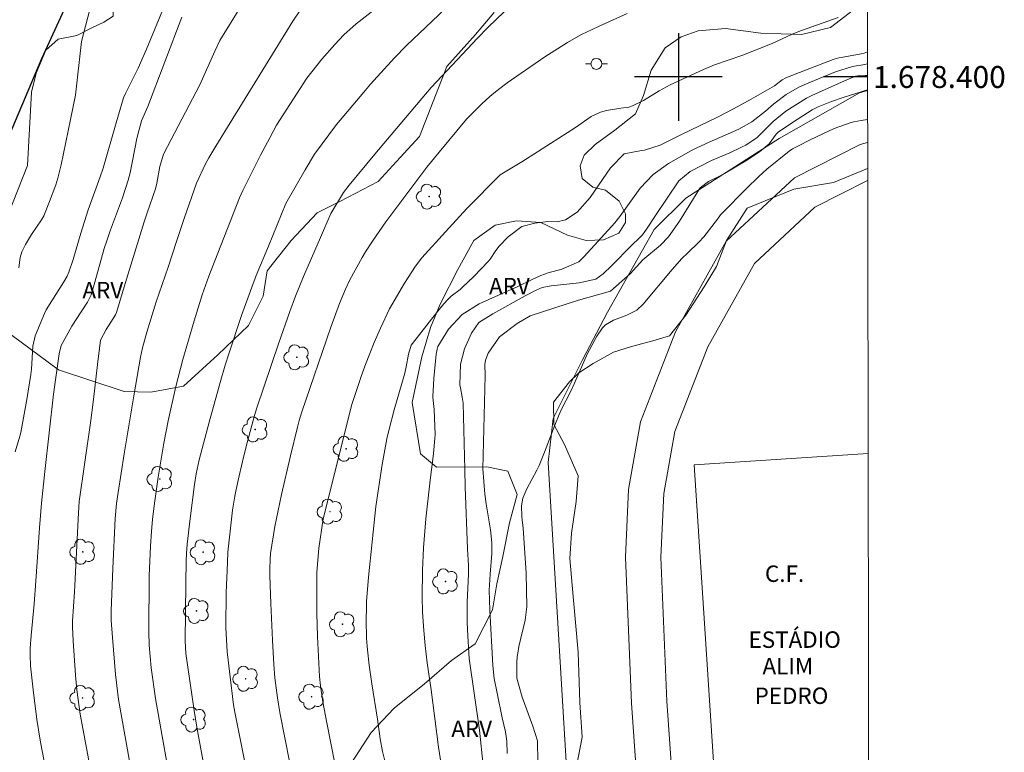
# Model space of a CAD drawing. Units: metres. Extents: x 282618 to 283134, y 1678222 to 1678786.
# Drawn here: x 283040 to 283130, y 1678338 to 1678405 of the extents above; entities that cross this region are included whole.
import ezdxf
from ezdxf.enums import TextEntityAlignment as Align

# ---------------------------------------------------------------- set-up
doc = ezdxf.new("R2010")
doc.units = ezdxf.units.M
doc.header["$MEASUREMENT"] = 0
for name, color, linetype, lineweight in [('Articulacao', 7, 'Continuous', 18), ('Campo_de_Fut_Quad_de_Esp', 7, 'Continuous', 15), ('Cerca', 8, 'Cerca', 20), ('Coordenadas', 7, 'Continuous', 9), ('Pavimentacao_Asfaltica_Mfio', 10, 'Continuous', 30), ('Pavimentacao_Nao_Asfaltica_S_Mfio', 10, 'Continuous', 15), ('Poste', 7, 'Continuous', 9), ('Topon_Campo_de_Fut_Quad_de_Esp', 7, 'Continuous', 9)]:
    doc.layers.add(name, color=color, linetype=linetype, lineweight=lineweight)
for name, color, linetype, lineweight, true_color in [('Arvores_Isoladas', 7, 'Continuous', 18, 0x00ff33), ('Curvas_Intermediarias', 7, 'Continuous', 9, 0x783c14), ('Curvas_Mestras', 7, 'Continuous', 20, 0x783c14), ('Topon_Vegetacao', 7, 'Continuous', 9, 0x00ff33), ('Vegetacao', 7, 'Orla8', 9, 0x00ff33)]:
    doc.layers.add(name, color=color, linetype=linetype, lineweight=lineweight, true_color=true_color)
doc.layers.add('Malha_Coordenadas', color=7, linetype='Continuous')
doc.styles.add('Arial', font='arial.ttf', dxfattribs={"height": 1.5})
doc.styles.get("Standard").update_dxf_attribs({"font": 'arial.ttf'})
doc.linetypes.add('Cerca', pattern='A,10,0,["X",Standard,S=1,R=0,X=0,Y=-0.5],0.1', length=10.1)
doc.linetypes.add('Orla8', pattern='A,6,-0.5,["V",Standard,S=1,R=0,X=-0.5,Y=-1],-0.5,6,-0.5,["V",Standard,S=1,R=0,X=-0.5,Y=-1],-0.5', length=14)

# ---------------------------------------------------------------- blocks, each defined once
blk = doc.blocks.new('Arvore')
at = {"layer": 'Arvores_Isoladas'}
blk.add_lwpolyline([(-0.718, 0.493, 0.872324), (-0.722, -0.551, 0.862983), (0.284, -0.827, 0.900105), (0.89, 0.029, 0.863155), (0.262, 0.861, 0.882486)], format="xyb", close=True, dxfattribs=at)
blk.add_circle((0, 0), 0.0286, dxfattribs=at)
blk = doc.blocks.new('Poste')
at = {"layer": 'Poste'}
for points in [[(-0.5, 0), (-1, 0)], [(0.5, 0), (1, 0)]]:
    blk.add_lwpolyline(points, dxfattribs=at)
blk.add_lwpolyline([(0, 0.5, 1), (0, -0.5, 1)], format="xyb", close=True, dxfattribs=at)

msp = doc.modelspace()

# ---------------------------------------------------------------- linework, layer by layer
at = {"layer": 'Articulacao', "flags": 128}
msp.add_lwpolyline([(282634.284, 1678781.04), (283116.665, 1678781.788), (283117.512, 1678227.526), (282635.154, 1678226.778), (282634.284, 1678781.04)], close=True, dxfattribs=at)
at = {"layer": 'Campo_de_Fut_Quad_de_Esp', "flags": 128}
for points in [[(283117.301, 1678365.64), (283101.434, 1678364.606)], [(283101.434, 1678364.606), (283108.187, 1678260.93), (283117.46, 1678261.534)]]:
    msp.add_lwpolyline(points, dxfattribs=at)
at = {"layer": 'Cerca', "flags": 128}
for points in [[(283109.188, 1678394.399), (283116.531, 1678398.547), (283117.25, 1678398.775)], [(283117.498, 1678236.49), (283116.261, 1678237.275), (283108.862, 1678243.801), (283103.01, 1678249.597), (283098.406, 1678253.976), (283095.562, 1678260.463), (283094.787, 1678265.259), (283094.228, 1678270.448), (283093.664, 1678280.341), (283090.501, 1678325.382), (283088.122, 1678364.818), (283088.583, 1678368.851), (283091.214, 1678374.129), (283093.538, 1678378.552), (283097.796, 1678386.082), (283100.664, 1678388.955), (283109.188, 1678394.399)]]:
    msp.add_lwpolyline(points, dxfattribs=at)
at = {"layer": 'Curvas_Intermediarias', "flags": 128}
for points, elevation in [([(283039.829, 1678382.586), (283039.959, 1678383.535), (283040.105, 1678384.063), (283040.426, 1678384.726), (283040.986, 1678385.64), (283041.883, 1678386.961), (283042.092, 1678387.327), (283042.626, 1678388.632), (283043.2, 1678390.172), (283043.392, 1678390.781), (283043.679, 1678391.976), (283044.552, 1678396.121), (283045.001, 1678398.332), (283045.551, 1678403.245), (283047.618, 1678411.202)], 27), ([(283039.49, 1678365.815), (283039.915, 1678367.223), (283040.007, 1678367.574), (283040.559, 1678370.588), (283040.93, 1678372.854), (283040.977, 1678373.358), (283041.091, 1678375.437), (283041.318, 1678376.378), (283042.162, 1678378.416), (283042.333, 1678378.76), (283042.824, 1678379.592), (283043.939, 1678381.318), (283044.222, 1678381.842), (283044.376, 1678382.194), (283044.777, 1678383.358), (283045.481, 1678385.742), (283046.145, 1678387.866), (283047.246, 1678390.883), (283047.512, 1678391.669), (283048.695, 1678395.806), (283049.38, 1678398.102), (283049.552, 1678398.489), (283050.704, 1678400.812), (283051.483, 1678402.524), (283053.44, 1678407.33)], 26), ([(283051.273, 1678330.104), (283048.923, 1678343.201), (283048.639, 1678345.499), (283048.364, 1678348.854), (283048.259, 1678350.418), (283048.241, 1678351.304), (283048.39, 1678355.169), (283048.629, 1678359.729), (283048.748, 1678361.083), (283048.885, 1678362.092), (283049.449, 1678365.621), (283050.331, 1678370.91), (283050.933, 1678374.434), (283051.117, 1678375.295), (283051.517, 1678376.718), (283052.344, 1678379.482), (283053.438, 1678382.636), (283054.199, 1678385), (283054.899, 1678387.086), (283056.023, 1678390.308), (283056.856, 1678392.087), (283057.159, 1678392.628), (283057.799, 1678393.696), (283059.102, 1678395.817), (283064.814, 1678405.079), (283066.163, 1678407.093)], 23), ([(283054.412, 1678331.279), (283052.291, 1678343.287), (283051.887, 1678346.081), (283051.728, 1678348.154), (283051.674, 1678349.361), (283051.701, 1678354.479), (283051.833, 1678357.187), (283051.931, 1678358.538), (283052.031, 1678359.662), (283052.22, 1678361.344), (283052.541, 1678363.493), (283053.067, 1678366.584), (283053.449, 1678368.638), (283054.134, 1678371.776), (283054.8, 1678374.233), (283055.833, 1678377.766), (283056.56, 1678380.136), (283057.151, 1678381.828), (283059.955, 1678388.961), (283060.249, 1678389.638), (283061.88, 1678392.854), (283062.714, 1678394.452), (283063.334, 1678395.6), (283066.104, 1678399.882), (283067.476, 1678401.615), (283068.66, 1678402.964), (283069.462, 1678403.852), (283070.603, 1678404.86), (283073.471, 1678407.094)], 22), ([(283079.903, 1678407.373), (283075.192, 1678402.882), (283074.094, 1678401.751), (283071.917, 1678399.335), (283071.288, 1678398.623), (283068.807, 1678395.68), (283066.81, 1678392.974), (283065.935, 1678391.536), (283064.195, 1678388.443), (283062.614, 1678384.565), (283061.493, 1678381.903), (283061.074, 1678380.828), (283060.152, 1678378.234), (283058.993, 1678374.751), (283058.663, 1678373.701), (283058.196, 1678372.118), (283057.179, 1678368.494), (283056.271, 1678365.061), (283055.999, 1678363.79), (283055.843, 1678362.827), (283055.442, 1678359.709), (283055.179, 1678357.366), (283055.108, 1678356.496), (283055.084, 1678355.841), (283055.048, 1678353.756), (283055.001, 1678348.543), (283055.064, 1678347.4), (283055.811, 1678342.189), (283056.056, 1678340.691), (283056.874, 1678336.206)], 21), ([(283047.874, 1678328.674), (283045.428, 1678341.86), (283045.113, 1678344.093), (283044.99, 1678345.431), (283044.779, 1678348.554), (283044.716, 1678349.804), (283044.719, 1678350.344), (283044.89, 1678353.019), (283045.255, 1678360.228), (283045.322, 1678361.272), (283046.361, 1678368.449), (283046.626, 1678370.579), (283046.999, 1678373.776), (283047.285, 1678375.979), (283047.79, 1678376.954), (283048.635, 1678378.292), (283048.743, 1678378.521), (283049.445, 1678380.869), (283051.273, 1678386.782), (283051.544, 1678387.62), (283052.295, 1678389.798), (283052.407, 1678390.318), (283052.676, 1678391.828), (283053.018, 1678392.971), (283053.379, 1678393.66), (283056.335, 1678399.288), (283057.697, 1678402.361), (283058.149, 1678403.34), (283060.086, 1678406.427)], 24), ([(283065.45, 1678332.786), (283063.64, 1678342.01), (283063.415, 1678343.359), (283063.195, 1678345.187), (283063.09, 1678346.409), (283062.962, 1678348.632), (283062.806, 1678351.969), (283062.717, 1678354.497), (283062.716, 1678355.106), (283062.746, 1678356.018), (283062.779, 1678356.534), (283063.176, 1678358.984), (283063.797, 1678361.919), (283064.605, 1678365.425), (283065.238, 1678368.048), (283065.398, 1678368.654), (283065.645, 1678369.452), (283068.277, 1678377.166), (283069.072, 1678379.326), (283069.625, 1678380.63), (283070.034, 1678381.479), (283071.148, 1678383.535), (283071.448, 1678384.037), (283072.078, 1678385.021), (283073.295, 1678386.773), (283077.039, 1678391.76), (283078.166, 1678393.155), (283080.656, 1678396.153), (283082.06, 1678397.55), (283082.784, 1678398.222), (283083.162, 1678398.539), (283084.381, 1678399.464), (283087.805, 1678401.854), (283089.869, 1678403.157), (283090.668, 1678403.613), (283091.169, 1678403.874), (283092.7, 1678404.605), (283095.327, 1678405.794)], 19), ([(283114.567, 1678405.435), (283111.242, 1678404.247), (283110.383, 1678403.904), (283108.549, 1678403.054), (283105.784, 1678401.967), (283103.304, 1678401.098), (283102.297, 1678400.691), (283099.241, 1678399.275), (283098.259, 1678398.73), (283096.808, 1678397.869), (283095.819, 1678397.355), (283095.476, 1678397.246), (283094.744, 1678397.149), (283093.443, 1678396.933), (283092.899, 1678396.801), (283092.042, 1678396.383), (283090.622, 1678395.398), (283086.044, 1678392.458), (283085.712, 1678392.262), (283083.75, 1678391.06), (283080.704, 1678388.004), (283078.74, 1678385.886), (283076.593, 1678383.508), (283076.017, 1678382.737), (283075.003, 1678381.184), (283073.651, 1678378.833), (283072.822, 1678377.095), (283072.252, 1678375.786), (283071.9, 1678374.926), (283071.404, 1678373.623), (283071.03, 1678372.575), (283070.197, 1678370.118), (283067.604, 1678359.673), (283067.18, 1678357.024), (283067.023, 1678354.804), (283067.024, 1678351.06), (283067.086, 1678348.965), (283067.263, 1678345.289), (283067.342, 1678344.466), (283067.575, 1678342.98), (283067.916, 1678341.072), (283068.667, 1678337.357)], 18), ([(283117.245, 1678402.288), (283116.934, 1678402.182), (283116.679, 1678402.105), (283114.526, 1678401.706), (283114.115, 1678401.591), (283111.58, 1678400.633), (283109.812, 1678399.931), (283109.468, 1678399.732), (283108.766, 1678399.207), (283106.64, 1678397.977), (283105.025, 1678397.09), (283103.571, 1678396.349), (283100.29, 1678394.761), (283098.321, 1678393.776), (283096.909, 1678393.332), (283096.637, 1678393.288), (283095.042, 1678392.985), (283093.817, 1678391.714), (283091.935, 1678388.991), (283090.767, 1678387.672), (283089.713, 1678386.978), (283088.932, 1678386.786), (283088.091, 1678386.801), (283087.883, 1678386.784), (283086.916, 1678386.676), (283085.7, 1678386.348), (283084.464, 1678385.409), (283083.634, 1678384.559), (283083.341, 1678384.185), (283082.824, 1678383.374), (283082.675, 1678383.188), (283081.332, 1678381.796), (283080.28, 1678380.793), (283080.089, 1678380.624), (283079.281, 1678379.995), (283078.915, 1678379.645), (283078.422, 1678379.076), (283077.462, 1678377.911), (283076.075, 1678376.121), (283075.623, 1678375.521), (283075.38, 1678374.716), (283075.166, 1678373.559), (283075.039, 1678372.986), (283074.775, 1678372.026), (283074.075, 1678369.638), (283073.604, 1678367.877), (283073.397, 1678366.99), (283072.976, 1678364.638), (283072.405, 1678360.809), (283071.714, 1678354.36), (283071.557, 1678352.159), (283071.53, 1678351.596), (283071.512, 1678350.466), (283071.558, 1678348.771), (283071.621, 1678347.738), (283071.78, 1678346.33), (283072.018, 1678344.627), (283072.538, 1678341.415), (283072.788, 1678339.615), (283073, 1678338.463), (283073.332, 1678337.11)], 17), ([(283078.598, 1678335.749), (283078.124, 1678338.866), (283077.44, 1678344.078), (283077.078, 1678346.542), (283076.881, 1678348.138), (283076.761, 1678349.488), (283076.66, 1678351.187), (283076.618, 1678352.56), (283076.657, 1678354.976), (283076.74, 1678357.047), (283076.955, 1678359.675), (283077.323, 1678362.936), (283077.667, 1678365.65), (283077.787, 1678367.009), (283077.802, 1678367.387), (283077.791, 1678368.144), (283077.704, 1678369.66), (283077.615, 1678370.484), (283077.606, 1678370.813), (283077.68, 1678372.491), (283077.904, 1678374.711), (283078, 1678375.175), (283078.066, 1678375.406), (283079.016, 1678376.993), (283080.279, 1678378.342), (283081.836, 1678379.296), (283085.365, 1678380.886), (283086.608, 1678381.495), (283087.445, 1678381.881), (283088.113, 1678382.146), (283089.37, 1678382.48), (283090.909, 1678383.145), (283091.407, 1678383.611), (283094.192, 1678386.684), (283094.646, 1678387.283), (283096.512, 1678389.856), (283097.692, 1678391.094), (283099.111, 1678392.108), (283101.144, 1678393.275), (283101.685, 1678393.551), (283102.792, 1678394.059), (283105.513, 1678395.234), (283106.695, 1678395.901), (283107.939, 1678396.87), (283108.72, 1678397.559), (283109.834, 1678398.417), (283111.057, 1678399.1), (283111.884, 1678399.47), (283114.334, 1678400.478), (283115.875, 1678400.964), (283117.012, 1678401.13), (283117.247, 1678401.207)], 16), ([(283084.39, 1678338.29), (283084.357, 1678339.409), (283084.21, 1678340.259), (283083.925, 1678341.531), (283083.452, 1678343.767), (283083.195, 1678345.131), (283083.07, 1678346.312), (283082.791, 1678351.356), (283082.726, 1678353.179), (283082.83, 1678354.627), (283082.991, 1678356.533), (283082.992, 1678357.483), (283082.868, 1678358.673), (283082.465, 1678361.047), (283082.34, 1678361.947), (283082.164, 1678364.237), (283082.355, 1678372.765), (283082.325, 1678373.774), (283082.399, 1678374.177), (283082.658, 1678374.799), (283083.685, 1678376.288), (283085.294, 1678377.501), (283086.489, 1678378.202), (283090.879, 1678379.626), (283093.795, 1678380.449), (283095.604, 1678382.054), (283096.768, 1678383.306), (283098.373, 1678384.663), (283099.1, 1678385.406), (283100.112, 1678386.832), (283101.77, 1678389.538), (283102, 1678389.874), (283102.754, 1678390.47), (283103.687, 1678390.908), (283104.051, 1678391.1), (283106.298, 1678392.455), (283107.391, 1678393.171), (283108.276, 1678393.915), (283108.91, 1678394.772), (283109.105, 1678394.961), (283110.417, 1678395.856), (283112.203, 1678397.002), (283112.738, 1678397.284), (283113.954, 1678397.779), (283115.021, 1678398.14), (283117.25, 1678398.84)], 14), ([(283117.254, 1678396.128), (283116.687, 1678396.037), (283115.995, 1678395.913), (283115.674, 1678395.832), (283114.211, 1678395.3), (283112.023, 1678394.267), (283110.945, 1678393.721), (283110.415, 1678393.435), (283110.096, 1678393.225), (283108.063, 1678391.599), (283107.334, 1678390.916), (283106.204, 1678389.82), (283103.983, 1678387.59), (283103.855, 1678387.438), (283103.57, 1678387.028), (283102.318, 1678385.428), (283101.852, 1678384.916), (283100.819, 1678383.935), (283100.32, 1678383.428), (283099.439, 1678382.428), (283096.784, 1678379.283), (283096.199, 1678378.722), (283095.302, 1678378.256), (283094.074, 1678377.799), (283093.359, 1678377.394), (283093.08, 1678377.112), (283092.563, 1678376.364), (283091.686, 1678374.709), (283090.527, 1678372.072), (283090.119, 1678371.214), (283089.335, 1678369.679), (283089.123, 1678369.213), (283088.736, 1678368.243), (283087.796, 1678365.774), (283087.293, 1678364.553), (283087.089, 1678364.123), (283086.175, 1678362.439), (283085.804, 1678361.576), (283085.692, 1678360.879), (283085.711, 1678359.912), (283085.732, 1678359.602), (283085.828, 1678358.827), (283086.124, 1678354.731), (283086.176, 1678351.671), (283086.019, 1678350.452), (283085.448, 1678348.031), (283085.339, 1678347.422), (283085.304, 1678347.133), (283085.269, 1678346.55), (283085.264, 1678345.153), (283085.734, 1678343.424), (283086.719, 1678340.769), (283087.159, 1678339.431), (283087.171, 1678337.49)], 13)]:
    msp.add_lwpolyline(points, dxfattribs=dict(at, elevation=elevation))
at = {"layer": 'Curvas_Mestras', "flags": 128}
for points, elevation in [([(283054.686, 1678405.451), (283051.598, 1678397.298), (283051.022, 1678396.014), (283050.771, 1678395.084), (283050.606, 1678394.402), (283049.969, 1678391.27), (283049.812, 1678390.576), (283049.283, 1678388.961), (283048.196, 1678386.051), (283047.841, 1678385.056), (283047.618, 1678384.338), (283046.767, 1678381.278), (283046.411, 1678380.115), (283046.085, 1678379.463), (283045.52, 1678378.583), (283044.647, 1678377.277), (283043.692, 1678375.503), (283043.508, 1678374.757), (283042.983, 1678371.057), (283042.184, 1678364.009), (283041.895, 1678361.119), (283041.725, 1678358.866), (283041.391, 1678353.987), (283041.223, 1678351.941), (283040.959, 1678349.052), (283040.874, 1678347.895), (283040.861, 1678347.254), (283040.889, 1678346.285), (283041.12, 1678344.091), (283041.478, 1678341.388), (283041.815, 1678339.308), (283043.831, 1678328.752)], 25), ([(283060.892, 1678335.191), (283059.534, 1678342.052), (283059.418, 1678342.726), (283059.062, 1678345.511), (283058.834, 1678347.552), (283058.703, 1678349.788), (283058.746, 1678352.937), (283058.853, 1678355.712), (283058.908, 1678356.635), (283059.328, 1678360.491), (283059.534, 1678361.75), (283059.652, 1678362.37), (283059.912, 1678363.605), (283060.339, 1678365.449), (283060.707, 1678366.877), (283061.338, 1678369.124), (283061.549, 1678369.825), (283063.54, 1678375.738), (283064.541, 1678378.594), (283065.065, 1678380.013), (283065.785, 1678381.805), (283067.341, 1678385.344), (283068.28, 1678387.539), (283069.444, 1678389.465), (283069.961, 1678390.143), (283072.302, 1678392.96), (283076.915, 1678398.43), (283077.448, 1678399.037), (283079.841, 1678401.61), (283081.653, 1678403.523), (283082.65, 1678404.537), (283084.091, 1678405.937)], 20), ([(283082.198, 1678337.189), (283081.854, 1678340.406), (283080.925, 1678346.955), (283080.774, 1678349.025), (283080.722, 1678350.199), (283080.74, 1678352.095), (283080.836, 1678354.634), (283080.847, 1678355.431), (283080.754, 1678356.94), (283080.543, 1678362.61), (283080.51, 1678364.165), (283080.359, 1678370.236), (283080.271, 1678370.796), (283080.109, 1678371.631), (283080.071, 1678371.91), (283080.119, 1678373.805), (283080.477, 1678375.184), (283081.119, 1678376.638), (283081.793, 1678377.592), (283083.069, 1678378.396), (283086.029, 1678380.042), (283087.037, 1678380.564), (283087.563, 1678380.781), (283088.379, 1678380.957), (283090.941, 1678381.228), (283092.481, 1678381.554), (283093.14, 1678382.048), (283093.903, 1678382.773), (283095.754, 1678384.659), (283096.453, 1678385.312), (283096.71, 1678385.592), (283097.085, 1678386.115), (283097.899, 1678387.376), (283100.048, 1678390.529), (283101.077, 1678391.365), (283103.027, 1678392.383), (283104.678, 1678393.09), (283105.766, 1678393.586), (283106.157, 1678393.794), (283107.195, 1678394.469), (283108.655, 1678395.951), (283109.8, 1678396.878), (283111.685, 1678398.057), (283112.168, 1678398.299), (283114.866, 1678399.522), (283116.158, 1678400.074), (283116.371, 1678400.113), (283117.041, 1678400.124), (283117.248, 1678400.142)], 15)]:
    msp.add_lwpolyline(points, dxfattribs=dict(at, elevation=elevation))
at = {"layer": 'Malha_Coordenadas', "flags": 128}
for points in [[(283100, 1678404), (283100, 1678396)], [(283104, 1678400), (283096, 1678400)], [(283117.249, 1678400), (283113.249, 1678400)]]:
    msp.add_lwpolyline(points, dxfattribs=at)
at = {"layer": 'Pavimentacao_Asfaltica_Mfio', "flags": 128}
msp.add_lwpolyline([(283044.79, 1678227.413), (283042.878, 1678229.798), (283039.42, 1678234.721), (283038.027, 1678238.057), (283035.407, 1678254.184), (283030.329, 1678285.941), (283028.925, 1678295.875), (283028.113, 1678305.387), (283027.591, 1678322.404), (283027.866, 1678334.476), (283028.582, 1678345.519), (283030.165, 1678366.119), (283030.829, 1678369.059), (283032.243, 1678375.122), (283034.036, 1678381.439), (283035.424, 1678385.744), (283037.087, 1678390.31), (283041.922, 1678401.69), (283045.549, 1678409.601)], dxfattribs=at)
at = {"layer": 'Pavimentacao_Nao_Asfaltica_S_Mfio', "flags": 128}
for points in [[(283117.491, 1678241.427), (283116.166, 1678242.416), (283111.76, 1678246.489), (283109.564, 1678249.286), (283107.496, 1678251.62), (283105.313, 1678255.324), (283103.498, 1678259.63), (283102.287, 1678263.94), (283101.396, 1678269.67), (283099.848, 1678285.89), (283097.84, 1678312.553), (283095.722, 1678342.883), (283095.168, 1678356.204), (283095.442, 1678362.368), (283096.535, 1678368.53), (283099.742, 1678376.752), (283104.35, 1678385.022), (283110.583, 1678390.793), (283116.594, 1678393.849), (283117.258, 1678394.025)], [(283117.484, 1678245.605), (283114.147, 1678248.691), (283112.051, 1678251.361), (283110.126, 1678253.533), (283108.211, 1678256.781), (283106.559, 1678260.7), (283105.455, 1678264.628), (283104.609, 1678270.072), (283103.073, 1678286.166), (283101.068, 1678312.787), (283098.954, 1678343.063), (283098.408, 1678356.2), (283098.666, 1678362.012), (283099.667, 1678367.651), (283102.678, 1678375.37), (283106.927, 1678382.997), (283112.452, 1678388.112), (283117.263, 1678390.558)]]:
    msp.add_lwpolyline(points, dxfattribs=at)
at = {"layer": 'Vegetacao', "flags": 128}
msp.add_lwpolyline([(283053.673, 1678424.357), (283054.671, 1678425.019), (283055.697, 1678425.385), (283058.342, 1678425.163), (283061.492, 1678425.082), (283062.195, 1678425.463), (283062.574, 1678426.419), (283062.347, 1678428.459), (283062.008, 1678429.274), (283061.192, 1678429.357), (283060.123, 1678429.342), (283058.464, 1678429.411), (283056.719, 1678430.365), (283056.676, 1678430.956), (283055.915, 1678432.545), (283055.801, 1678433.67), (283055.603, 1678434.499), (283054.956, 1678435.033), (283054.379, 1678435.257), (283053.479, 1678435.228), (283051.412, 1678434.438), (283050.02, 1678434.114), (283048.093, 1678433.971), (283046.251, 1678434.081), (283038.836, 1678436.901), (283037.892, 1678438.559), (283037.44, 1678440.176), (283037.382, 1678442.258), (283037.703, 1678443.889), (283037.926, 1678445.915), (283037.924, 1678447.673), (283039.003, 1678451.668), (283038.763, 1678452.779), (283037.678, 1678454.044), (283036.749, 1678454.746), (283036.242, 1678455.533), (283036.312, 1678456.462), (283036.677, 1678457.081), (283037.337, 1678457.433), (283038.139, 1678457.8), (283039.474, 1678458.364), (283040.402, 1678459.04), (283041.005, 1678459.969), (283042.214, 1678460.997), (283043.226, 1678461.42), (283044.379, 1678461.407), (283045.027, 1678461.028), (283045.667, 1678460.109), (283046.217, 1678459.224), (283046.739, 1678457.973), (283047.05, 1678456.37), (283047.656, 1678455.344), (283048.318, 1678454.275), (283048.487, 1678453.544), (283048.488, 1678452.94), (283048.334, 1678452.489), (283048.025, 1678451.955), (283047.589, 1678451.602), (283046.887, 1678451.081), (283046.114, 1678450.237), (283045.988, 1678449.688), (283046.579, 1678448.971), (283047.565, 1678448.185), (283048.775, 1678447.778), (283050.632, 1678447.105), (283052.419, 1678446.038), (283053.39, 1678445.505), (283055.065, 1678444.367), (283056.641, 1678443.778), (283057.246, 1678443.511), (283057.443, 1678443.16), (283057.683, 1678442.457), (283057.881, 1678441.571), (283058.473, 1678440.77), (283059.64, 1678440.335), (283062.088, 1678439.705), (283063.847, 1678439.496), (283065.38, 1678439.484), (283067.587, 1678439.88), (283068.782, 1678440.454), (283068.744, 1678441.409), (283069.025, 1678442.265), (283069.493, 1678443.237), (283070.402, 1678443.783), (283071.485, 1678444.144), (283072.349, 1678444.108), (283074.619, 1678443.715), (283076.641, 1678443.717), (283080.851, 1678443.943), (283082.705, 1678443.763), (283084.386, 1678442.35), (283084.737, 1678441.306), (283086.82, 1678440.581), (283088.023, 1678441.043), (283089.503, 1678441.646), (283091.22, 1678441.681), (283092.707, 1678441.47), (283094.153, 1678441.087), (283095.389, 1678439.738), (283096.416, 1678437.995), (283096.757, 1678436.069), (283096.758, 1678435.008), (283096.761, 1678431.491), (283096.439, 1678430.179), (283095.192, 1678429.009), (283095.127, 1678427.695), (283095.794, 1678426.59), (283096.213, 1678424.68), (283096.249, 1678423.235), (283095.719, 1678422.076), (283094.384, 1678420.956), (283092.783, 1678420.33), (283090.859, 1678419.509), (283089.454, 1678419.574), (283087.749, 1678420.281), (283083.22, 1678420.561), (283081.638, 1678419.937), (283080.598, 1678418.907), (283079.873, 1678416.508), (283082.237, 1678413.481), (283083.304, 1678411.957), (283083.442, 1678409.744), (283083.478, 1678407.846), (283083.152, 1678405.856), (283081.491, 1678403.877), (283078.888, 1678400.943), (283076.392, 1678394.563), (283074.615, 1678392.646), (283072.606, 1678390.454), (283069.102, 1678388.654), (283067.031, 1678387.597), (283064.672, 1678385.082), (283062.496, 1678382.321), (283062.104, 1678380.016), (283060.77, 1678377.335), (283057.969, 1678374.665), (283054.849, 1678371.8), (283051.873, 1678371.258), (283049.439, 1678371.292), (283043.439, 1678373.285), (283038.388, 1678377.035), (283037.451, 1678378.604), (283037.07, 1678380.96), (283037.172, 1678383.838), (283038.405, 1678386.311), (283040.617, 1678391.911), (283040.967, 1678398.622), (283041.419, 1678400.362), (283042.296, 1678402.438), (283043.422, 1678403.457), (283045.13, 1678403.786), (283046.471, 1678404.478), (283047.59, 1678405.008), (283048.438, 1678405.547), (283048.505, 1678407.464), (283048.503, 1678409.097), (283048.467, 1678411.299), (283048.646, 1678414.353), (283050.059, 1678418.389), (283052.381, 1678423.118)], close=True, dxfattribs=at)
msp.add_lwpolyline([(283117.261, 1678391.66), (283114.158, 1678390.379), (283110.524, 1678389.769), (283106.26, 1678388.044), (283104.38, 1678385.096), (283103.461, 1678382.696), (283102.348, 1678380.853), (283100.678, 1678378.262), (283099.179, 1678376.372), (283097.672, 1678375.931), (283095.706, 1678375.402), (283094.089, 1678374.886), (283092.226, 1678373.868), (283090.923, 1678373.021), (283090.072, 1678372.194), (283088.597, 1678370.331), (283088.624, 1678368.296), (283089.595, 1678366.455), (283090.854, 1678363.602), (283090.665, 1678361.275), (283090.244, 1678358.394), (283090.105, 1678356.059), (283090.4, 1678352.599), (283090.866, 1678347.51), (283091.014, 1678342.916), (283091.205, 1678339.781), (283090.365, 1678335.355), (283088.773, 1678333.778), (283086.88, 1678331.573), (283082.157, 1678328.733), (283080.802, 1678327.18), (283080.343, 1678325.629), (283080.344, 1678324.267), (283080.706, 1678323.646), (283083.711, 1678323.649), (283085.441, 1678323.651), (283087.341, 1678323.631), (283089.048, 1678322.743), (283091.601, 1678316.653), (283092.21, 1678313.489), (283092.286, 1678310.035), (283092.03, 1678307.334), (283090.938, 1678304.234), (283090.142, 1678300.937), (283091.628, 1678297.906), (283091.947, 1678294.286), (283091.975, 1678290.603), (283092.319, 1678286.58), (283092.564, 1678283.927), (283091.717, 1678282.351), (283089.65, 1678281.662), (283087.323, 1678282.071), (283084.874, 1678282.515), (283083.708, 1678283.51), (283083.442, 1678286.407), (283084.014, 1678288.28), (283085.016, 1678291.393), (283084.99, 1678293.332), (283084.444, 1678295.366), (283080.557, 1678300.284), (283080.239, 1678303.261), (283078.562, 1678305.825), (283076.717, 1678307.6), (283074.806, 1678311.093), (283074.707, 1678312.937), (283074.826, 1678314.548), (283075.718, 1678316.5), (283077.106, 1678318.973), (283077.51, 1678321.442), (283077.207, 1678323.422), (283075.932, 1678325.334), (283073.374, 1678327.404), (283071.379, 1678329.484), (283069.292, 1678331.881), (283069.081, 1678334.33), (283070.166, 1678337.437), (283071.98, 1678340.202), (283074.056, 1678342.424), (283076.83, 1678344.628), (283079.288, 1678346.748), (283081.443, 1678348.277), (283083.037, 1678351.371), (283083.422, 1678353.771), (283083.987, 1678356.26), (283084.582, 1678359.336), (283085.279, 1678361.898), (283084.429, 1678364.031), (283082.514, 1678364.441), (283077.92, 1678364.388), (283076.465, 1678365.622), (283075.718, 1678370.291), (283076.602, 1678374.483), (283077.386, 1678377.14), (283078.261, 1678379.284), (283079.871, 1678382.425), (283081.33, 1678385.074), (283083.279, 1678386.472), (283085.237, 1678386.866), (283087.453, 1678386.723), (283089.874, 1678385.574), (283091.58, 1678385.069), (283093.152, 1678385.14), (283094.565, 1678385.765), (283095.17, 1678386.719), (283095.169, 1678387.508), (283094.607, 1678388.661), (283093.346, 1678389.685), (283092.198, 1678389.961), (283091.232, 1678390.732), (283091.043, 1678391.905), (283091.396, 1678392.878), (283092.41, 1678393.829), (283094.197, 1678395.139), (283096.083, 1678396.642), (283096.801, 1678398.325), (283097.508, 1678400.608), (283098.796, 1678402.667), (283100.249, 1678403.658), (283101.788, 1678404.199), (283104.282, 1678404.439), (283107.51, 1678403.989), (283111.218, 1678403.871), (283113.866, 1678404.503), (283116.38, 1678406.437), (283117.237, 1678407.435)], dxfattribs=at)

# ---------------------------------------------------------------- block references
at = {"layer": 'Arvores_Isoladas'}
for p in [(283077.263, 1678389.086), (283065.186, 1678374.427), (283061.387, 1678367.84), (283069.684, 1678366.076), (283052.692, 1678363.323), (283068.213, 1678360.34), (283045.654, 1678356.679), (283056.632, 1678356.642), (283078.754, 1678353.972), (283056.034, 1678351.286), (283069.35, 1678350.068), (283060.519, 1678345.092), (283045.644, 1678343.346), (283066.539, 1678343.46), (283055.771, 1678341.376)]:
    msp.add_blockref('Arvore', p, dxfattribs=at)
at = {"layer": 'Poste'}
msp.add_blockref('Poste', (283092.518, 1678401.199), dxfattribs=at)

# ---------------------------------------------------------------- texts
at = {"layer": 'Coordenadas', "style": 'Arial'}
msp.add_text('1.678.400', height=2, dxfattribs=at).set_placement((283117.749, 1678400), align=Align.MIDDLE_LEFT)
at = {"layer": 'Topon_Campo_de_Fut_Quad_de_Esp', "style": 'Arial'}
for s, p in [('C.F.', (283107.899, 1678353.931)), ('ESTÁDIO', (283106.4, 1678347.911)), ('ALIM', (283107.673, 1678345.501)), ('PEDRO', (283106.954, 1678342.792))]:
    msp.add_text(s, height=1.5, rotation=0.06071, dxfattribs=at).set_placement(p)
at = {"layer": 'Topon_Vegetacao', "style": 'Arial'}
for p in [(283045.629, 1678379.805), (283082.722, 1678380.172), (283079.281, 1678339.784)]:
    msp.add_text('ARV', height=1.5, rotation=0.06071, dxfattribs=at).set_placement(p)

doc.saveas('drawing.dxf')
